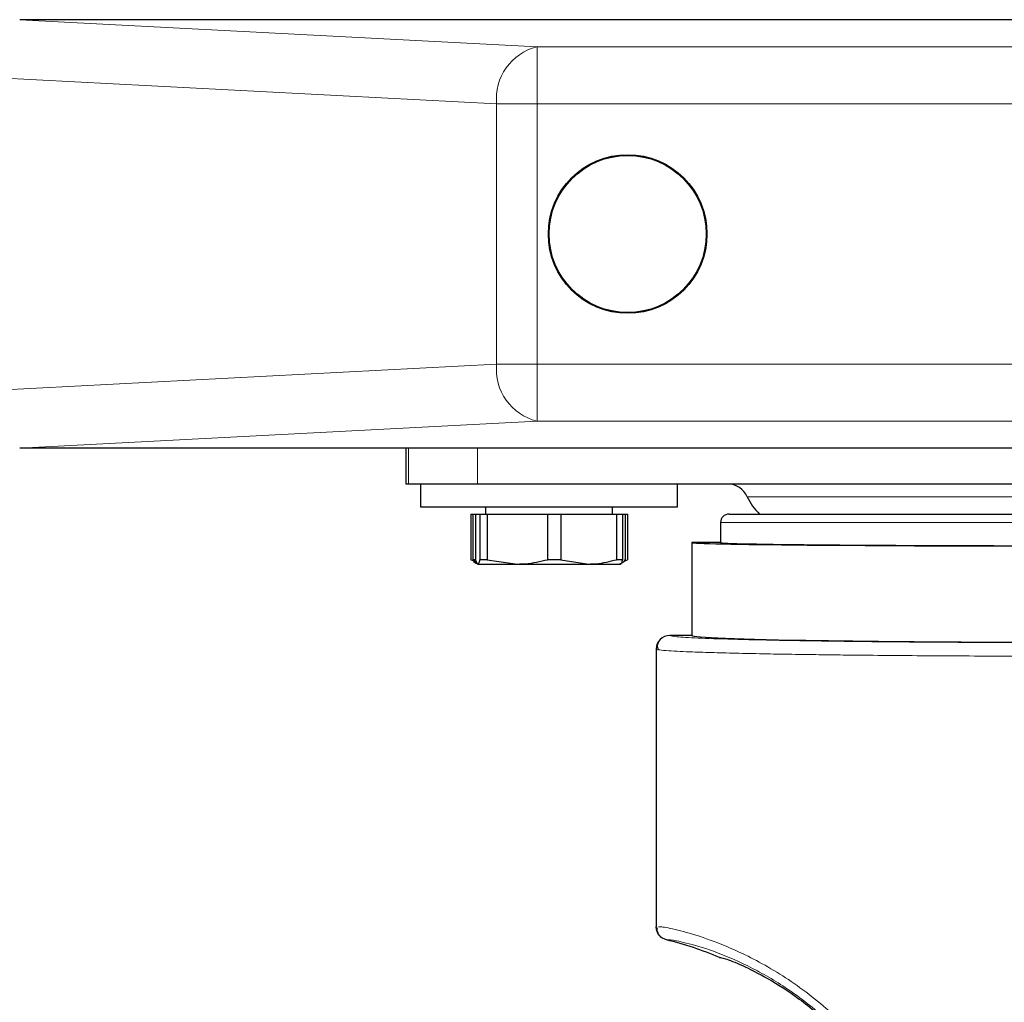
# Model space of a CAD drawing. Units: millimetres. Extents: x 0 to 210, y 0 to 297.
# Drawn here: x 157 to 161, y 192 to 195 of the extents above; entities that cross this region are included whole.
import ezdxf

# ---------------------------------------------------------------- set-up
doc = ezdxf.new("R2010")
doc.units = ezdxf.units.MM

msp = doc.modelspace()

# ---------------------------------------------------------------- linework, layer by layer
at = {"color": 7, "linetype": 'Continuous', "lineweight": 25}
for p, q in [((163.41851, 195.17574), (157.19088, 195.17574)), ((163.41851, 193.67574), (157.19088, 193.67574)), ((163.30815, 193.67574), (158.52886, 193.67574)), ((158.54351, 193.55074), (158.54351, 193.67574)), ((158.55203, 193.55074), (158.54351, 193.55074)), ((158.79351, 193.55074), (158.55203, 193.55074)), ((158.59351, 193.55074), (158.59351, 193.47074)), ((163.04351, 193.55074), (158.79351, 193.55074)), ((159.49351, 193.47074), (159.49351, 193.55074)), ((158.59351, 193.47074), (159.49351, 193.47074)), ((158.76918, 193.44574), (158.76918, 193.28589)), ((158.76918, 193.44574), (158.77682, 193.44574)), ((158.77682, 193.44574), (158.77682, 193.28589)), ((158.77709, 193.44574), (158.77709, 193.28589)), ((158.77709, 193.44574), (158.78642, 193.44574)), ((158.78642, 193.44574), (158.78642, 193.28589)), ((158.78642, 193.44574), (158.80164, 193.44574)), ((158.80164, 193.44574), (158.80164, 193.28589)), ((158.80164, 193.44574), (158.82741, 193.44574)), ((158.82101, 193.47074), (158.82101, 193.44574)), ((158.82741, 193.44574), (158.82741, 193.28589)), ((158.82741, 193.44574), (159.03817, 193.44574)), ((159.03817, 193.44574), (159.03817, 193.28589)), ((159.03817, 193.44574), (159.0845, 193.44574)), ((159.0845, 193.44574), (159.0845, 193.28589)), ((159.0845, 193.44574), (159.28003, 193.44574)), ((159.26601, 193.44574), (159.26601, 193.47074)), ((159.28003, 193.44574), (159.28003, 193.28589)), ((159.28003, 193.44574), (159.30059, 193.44574)), ((159.30059, 193.44574), (159.30992, 193.44574)), ((159.30059, 193.44574), (159.30059, 193.28589)), ((159.30992, 193.44574), (159.3102, 193.44574)), ((159.30992, 193.44574), (159.30992, 193.28589)), ((159.3102, 193.44574), (159.3102, 193.28589)), ((159.3102, 193.44574), (159.31784, 193.44574)), ((159.31784, 193.44574), (159.31784, 193.28589)), ((159.67351, 193.44574), (162.16351, 193.44574)), ((159.64351, 193.41574), (159.64351, 193.34574)), ((159.54351, 193.34574), (159.54351, 193.02073)), ((159.64351, 193.34574), (159.54351, 193.34574)), ((158.78, 193.28032), (158.76918, 193.28589)), ((158.78785, 193.27561), (158.77682, 193.28589)), ((158.78642, 193.28589), (158.77709, 193.28589)), ((158.77923, 193.27898), (158.78977, 193.2729)), ((158.82741, 193.28589), (158.80164, 193.28589)), ((158.82741, 193.28589), (158.93279, 193.27074)), ((159.0845, 193.28589), (159.03817, 193.28589)), ((159.0845, 193.28589), (159.18226, 193.27074)), ((159.30059, 193.28589), (159.28003, 193.28589)), ((159.30702, 193.28032), (159.31784, 193.28589)), ((158.79298, 193.27104), (158.79351, 193.27074)), ((158.79403, 193.27074), (158.93279, 193.27074)), ((158.93279, 193.27074), (159.18226, 193.27074)), ((159.18226, 193.27074), (159.29298, 193.27074)), ((159.29351, 193.27074), (159.29403, 193.27104)), ((159.29403, 193.27104), (159.29725, 193.2729)), ((159.54351, 193.02072), (159.46601, 193.02072)), ((159.41851, 192.97323), (159.41851, 192.00148))]:
    msp.add_line(p, q, dxfattribs=at)
at = {"color": 8, "linetype": 'Continuous', "lineweight": 18}
for p, q in [((157.19088, 195.17574), (159.00135, 195.08086)), ((159.00135, 195.08086), (163.71851, 195.08086)), ((159.00135, 195.08086), (159.00135, 194.88113)), ((158.85993, 194.88113), (156.91851, 194.98288)), ((158.85993, 193.97035), (158.85993, 194.88113)), ((158.85993, 194.88113), (159.00135, 194.88113)), ((159.00135, 194.88113), (159.00135, 193.97035)), ((163.71851, 194.88113), (159.00135, 194.88113)), ((156.91851, 193.8686), (158.85993, 193.97035)), ((158.85993, 193.97035), (159.00135, 193.97035)), ((159.00135, 193.77062), (159.00135, 193.97035)), ((159.00135, 193.97035), (163.71851, 193.97035)), ((159.00135, 193.77062), (157.19088, 193.67574)), ((163.71851, 193.77062), (159.00135, 193.77062)), ((158.55203, 193.55074), (158.55203, 193.67574)), ((158.79351, 193.55074), (158.79351, 193.67574)), ((162.09977, 193.50574), (159.73725, 193.50574)), ((159.64351, 193.41574), (162.19351, 193.41574))]:
    msp.add_line(p, q, dxfattribs=at)
at = {"color": 7, "linetype": 'Continuous', "lineweight": 25, "flags": 128}
msp.add_lwpolyline([(159.46601, 193.02072), (159.46601, 193.02073), (159.46601, 193.02073), (159.46601, 193.02073), (159.46601, 193.02073), (159.46601, 193.02073), (159.46601, 193.02073), (159.46601, 193.02073), (159.46601, 193.02072)], dxfattribs=at)
at = {"color": 7, "linetype": 'Continuous', "lineweight": 25}
for radius in [0.2775, 0.275]:
    msp.add_circle((159.31851, 194.42574), radius, dxfattribs=at)
at = {"color": 8, "linetype": 'Continuous', "lineweight": 18}
for centre, radius, start, end in [((159.04596, 194.89934), 0.18692, 103.8066, 185.59052), ((159.04596, 193.95214), 0.18692, 174.40948, 256.1934), ((159.466, 192.97323), 0.0475, 89.9957, 179.99563)]:
    msp.add_arc(centre, radius, start, end, dxfattribs=at)
at = {"color": 7, "linetype": 'Continuous', "lineweight": 25}
for centre, radius, start, end in [((159.66851, 193.47574), 0.075, 23.57818, 90), ((159.89764, 193.57574), 0.175, 203.57818, 227.97537), ((159.67351, 193.41574), 0.03, 90, 180), ((159.46601, 192.97323), 0.0475, 90, 180), ((159.15389, 190.74207), 1.25, 67.11587, 76.0809)]:
    msp.add_arc(centre, radius, start, end, dxfattribs=at)
for centre, major_axis, ratio, start_param, end_param in [((160.91851, 193.34574), (1.375, 0), 0.0087269, 3.1415927, 6.2831853), ((160.91851, 193.34574), (1.275, 0), 0.0087269, 3.1415927, 6.2831853), ((160.91851, 193.02074), (1.375, 0), 0.0174551, 3.1421956, 4.80896)]:
    msp.add_ellipse(centre, major_axis=major_axis, ratio=ratio, start_param=start_param, end_param=end_param, dxfattribs=at)
for points, knots in [([(158.78978, 193.27349), (158.78907, 193.27371), (158.78479, 193.27505), (158.7806, 193.28096), (158.77709, 193.28589)], [0, 0, 0, 0, 0.164101, 1, 1, 1, 1]), ([(158.78642, 193.28589), (158.78706, 193.28358), (158.78956, 193.27453), (158.79212, 193.27236), (158.79403, 193.27074)], [0, 0, 0, 0, 0.255308, 1, 1, 1, 1]), ([(158.79403, 193.27074), (158.79524, 193.27139), (158.79781, 193.27277), (158.80031, 193.28135), (158.80164, 193.28589)], [0, 0, 0, 0, 0.46992632, 1, 1, 1, 1]), ([(158.93279, 193.27074), (158.94221, 193.27094), (158.97771, 193.27172), (159.01256, 193.27989), (159.03817, 193.28589)], [0, 0, 0, 0, 0.265216, 1, 1, 1, 1]), ([(159.18226, 193.27074), (159.191, 193.27094), (159.22394, 193.27172), (159.25628, 193.27989), (159.28003, 193.28589)], [0, 0, 0, 0, 0.265216, 1, 1, 1, 1]), ([(159.29285, 193.27248), (159.29688, 193.27384), (159.30264, 193.27577), (159.30824, 193.28356), (159.30992, 193.28589)], [0, 0, 0, 0, 0.699689, 1, 1, 1, 1]), ([(159.30059, 193.28589), (159.29926, 193.28135), (159.29676, 193.27277), (159.29419, 193.27139), (159.29298, 193.27074)], [0, 0, 0, 0, 0.5300737, 1, 1, 1, 1]), ([(159.42671, 192.9987), (159.4246, 192.99451), (159.41989, 192.98519), (159.4237, 192.97555), (159.4258, 192.97025)], [0, 0, 0, 0, 0.4495123, 1, 1, 1, 1]), ([(159.54351, 193.02073), (159.54351, 193.02073), (159.54351, 193.02073), (159.54351, 193.02073), (159.54351, 193.02072)], [0, 0, 0, 0, 0.5599957, 1, 1, 1, 1]), ([(159.45458, 191.95536), (159.44902, 191.9574), (159.43788, 191.96147), (159.42642, 191.97382), (159.41969, 191.98759), (159.4189, 191.99685), (159.41851, 192.00148)], [0, 0, 0, 0, 0.2797626, 0.5596093, 0.779828, 1, 1, 1, 1]), ([(159.42188, 191.99727), (159.4213, 191.99507), (159.41986, 191.98958), (159.42242, 191.98379), (159.42395, 191.98032)], [0, 0, 0, 0, 0.4002033, 1, 1, 1, 1]), ([(159.63998, 191.89368), (159.64401, 191.89348), (159.652, 191.89309), (159.7141, 191.86929), (159.80443, 191.82456), (159.91747, 191.75312), (160.04162, 191.65023), (160.16886, 191.51339), (160.23899, 191.39717), (160.27469, 191.338)], [0, 0, 0, 0, 0.15229101, 0.30167024, 0.44471838, 0.58082344, 0.71868797, 0.85678202, 1, 1, 1, 1])]:
    msp.add_open_spline(points, degree=3, knots=knots, dxfattribs=at)
at = {"color": 8, "linetype": 'Continuous', "lineweight": 18}
for points, knots in [([(159.46601, 193.02072), (159.47085, 193.01915), (159.48055, 193.01601), (159.55806, 193.01146), (159.67887, 193.00723), (159.84337, 193.00346), (160.04346, 193.00031), (160.27191, 192.99786), (160.52038, 192.9962), (160.78349, 192.9953), (160.96152, 192.99542), (161.05109, 192.99548)], [0, 0, 0, 0, 0.1118643, 0.223725, 0.3355804, 0.4474295, 0.5592717, 0.6691162, 0.778956, 0.8887975, 1, 1, 1, 1]), ([(159.41851, 192.97323), (159.4209, 192.97214), (159.42537, 192.9701), (159.45767, 192.96731), (159.49821, 192.96499), (159.54044, 192.96317), (159.58105, 192.96172), (159.62053, 192.9605), (159.66291, 192.95934), (159.72204, 192.9579), (159.80105, 192.95626), (159.89593, 192.95464), (159.98673, 192.95334), (160.07209, 192.95228), (160.21712, 192.95073), (160.3903, 192.94939), (160.58904, 192.94845), (160.79495, 192.94784), (160.95139, 192.94792), (161.05542, 192.94798)], [0, 0, 0, 0, 0.0778517, 0.1454301, 0.2027305, 0.2497487, 0.283617, 0.3167307, 0.3490898, 0.3806944, 0.44162, 0.49953, 0.5425786, 0.5850588, 0.6269705, 0.7491081, 0.81226, 0.8751539, 1, 1, 1, 1]), ([(160.30035, 191.36206), (160.25767, 191.42999), (160.17322, 191.56442), (160.0128, 191.723), (159.84604, 191.84451), (159.69657, 191.9215), (159.57551, 191.96746), (159.48862, 191.99171), (159.43596, 192.002), (159.42907, 192.00144), (159.42651, 192.00124)], [0, 0, 0, 0, 0.1355973, 0.268352, 0.4036345, 0.5464794, 0.6663799, 0.7927331, 0.9229738, 1, 1, 1, 1]), ([(160.27799, 191.33976), (160.26064, 191.37028), (160.22667, 191.43004), (160.16806, 191.51196), (160.10645, 191.58604), (160.0185, 191.6765), (159.92631, 191.75166), (159.83632, 191.81103), (159.74648, 191.86241), (159.63954, 191.90999), (159.53727, 191.94234), (159.46781, 191.95695), (159.45902, 191.9559), (159.45458, 191.95536)], [0, 0, 0, 0, 0.0585819, 0.1147261, 0.1714331, 0.2266124, 0.342135, 0.3993658, 0.456782, 0.5820671, 0.7163306, 0.8568959, 1, 1, 1, 1])]:
    msp.add_open_spline(points, degree=3, knots=knots, dxfattribs=at)

doc.saveas('drawing.dxf')
